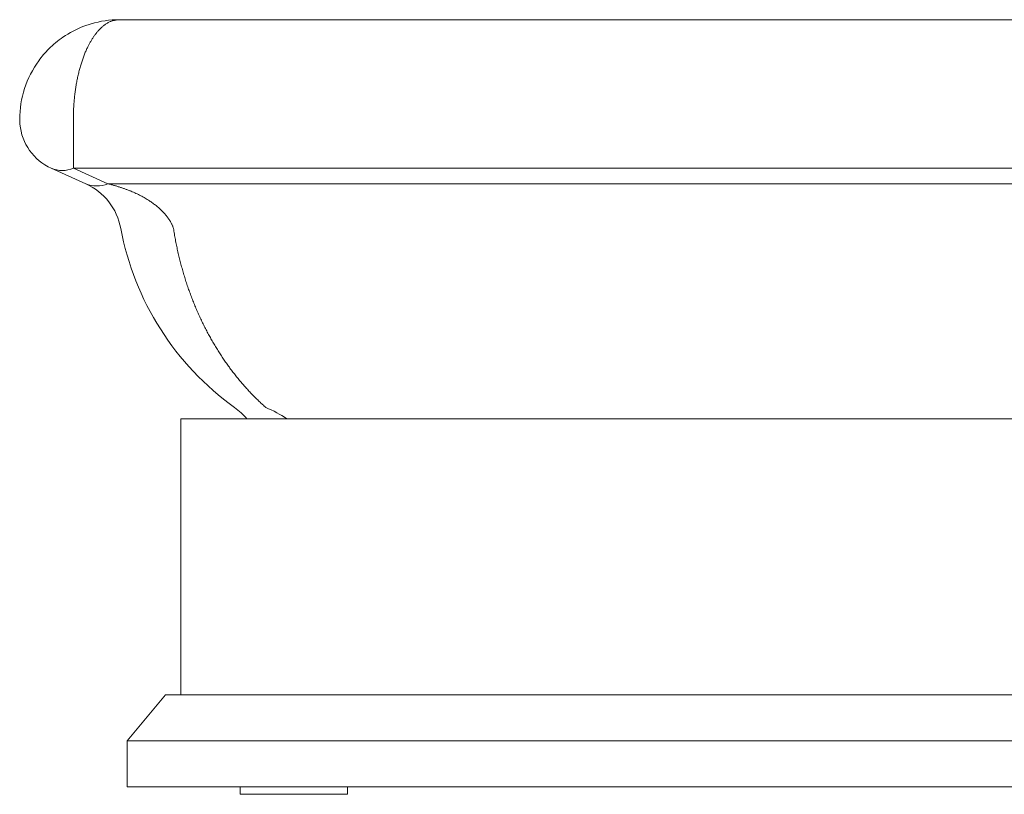
# Model space of a CAD drawing. Units: millimetres. Extents: x 24 to 1032, y 34 to 1435.
# Drawn here: x 403 to 467, y 670 to 720 of the extents above; entities that cross this region are included whole.
import ezdxf

# ---------------------------------------------------------------- set-up
doc = ezdxf.new("R2010")
doc.units = ezdxf.units.MM
doc.layers.add('layer 1', color=150, linetype='Continuous', lineweight=9)
doc.layers.add('layer 2', color=31, linetype='Continuous', lineweight=5)

msp = doc.modelspace()

# ---------------------------------------------------------------- linework, layer by layer
at = {"layer": 'layer 1'}
for p, q in [((409.53, 720.114), (477.53, 720.114)), ((407.219, 719.689), (407.684, 719.846)), ((406.53, 713.614), (406.53, 711.526)), ((406.53, 711.526), (406.53, 710.423)), ((407.334, 709.413), (405.092, 710.423)), ((406.53, 710.423), (408.772, 709.413)), ((406.53, 710.423), (477.53, 710.423)), ((408.772, 709.413), (477.53, 709.413)), ((413.53, 694.085), (541.53, 694.085)), ((413.53, 676.085), (413.53, 694.085)), ((410.03, 673.085), (412.53, 676.085)), ((542.53, 676.085), (412.53, 676.085)), ((410.03, 670.085), (410.03, 673.085)), ((545.03, 670.085), (410.03, 670.085))]:
    msp.add_line(p, q, dxfattribs=at)
at = {"layer": 'layer 1', "extrusion": (0, 0, -1)}
for centre, radius, start, end in [((-409.532, 713.601), 6.513, 73.51992, 89.9826), ((-409.538, 713.599), 6.516, 55.51868, 69.15875), ((-409.871, 713.204), 7.031, 45.40594, 55.10011), ((-409.533, 713.612), 6.503, 36.00487, 45.01206), ((-409.529, 713.614), 6.499, 359.99776, 36.00374), ((-406.53, 713.614), 3.5, 354.85785, 0), ((-406.53, 713.614), 3.5, 294.25974, 354.85785), ((-427.914, 709.916), 18.607, 305.75127, 349.42254), ((-415.775, 686.901), 8.579, 112.70501, 123.12483)]:
    msp.add_arc(centre, radius, start, end, dxfattribs=at)
at = {"layer": 'layer 1'}
for centre, radius, start, end in [((405.811, 712.145), 1.866, 247.33116, 292.66884), ((408.053, 711.134), 1.866, 247.33116, 292.66884), ((405.69, 705.766), 4, 10.57765, 65.74007), ((414.12, 690.757), 5, 41.73481, 54.24833)]:
    msp.add_arc(centre, radius, start, end, dxfattribs=at)
for points in [[(409.53, 720.114), (408.588, 720.113), (407.644, 719.315), (406.899, 717.7), (406.53, 715.656), (406.53, 713.614)], [(408.772, 709.413), (410.088, 709.096), (411.262, 708.611), (412.191, 707.981), (412.798, 707.257), (413.063, 706.5)]]:
    msp.add_open_spline(points, degree=5, dxfattribs=at)
msp.add_open_spline([(413.063, 706.5), (413.274, 705.106), (413.593, 703.737), (414.018, 702.409), (415.067, 699.87), (416.487, 697.62), (417.282, 696.582), (418.152, 695.644), (419.087, 694.815)], degree=5, knots=[0.1846114, 0.1846114, 0.1846114, 0.1846114, 0.1846114, 0.1846114, 0.5657152, 0.5657152, 0.5657152, 0.9468189, 0.9468189, 0.9468189, 0.9468189, 0.9468189, 0.9468189], dxfattribs=at)
at = {"layer": 'layer 2'}
for p, q in [((545.03, 673.085), (410.03, 673.085)), ((417.41, 669.59), (417.41, 670.086)), ((424.41, 670.086), (424.41, 669.59)), ((424.41, 669.59), (417.41, 669.59))]:
    msp.add_line(p, q, dxfattribs=at)

doc.saveas('drawing.dxf')
